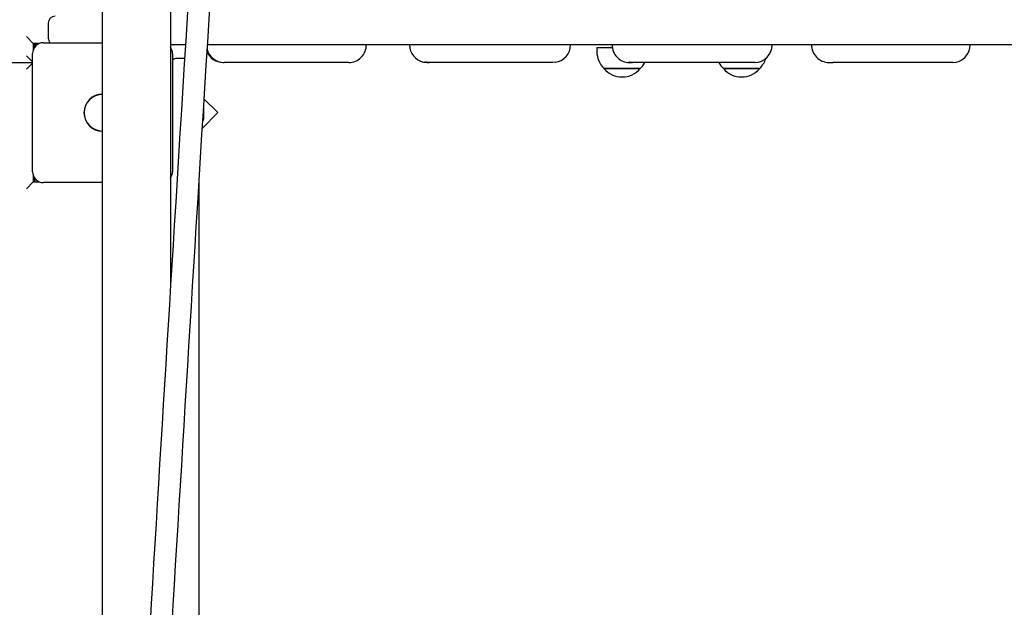
# Model space of a CAD drawing. Units: millimetres. Extents: x 6.2 to 27.4, y 5 to 17.4.
# Drawn here: x 12.4 to 13.1, y 12.9 to 13.3 of the extents above; entities that cross this region are included whole.
import ezdxf

# ---------------------------------------------------------------- set-up
doc = ezdxf.new("R2010")
doc.units = ezdxf.units.MM
doc.header["$LTSCALE"] = 140
doc.header["$PDSIZE"] = -1
doc.linetypes.add('SLD-Сплошная', pattern=[0])
doc.layers.add('ПРИМЕЧАНИЯ', color=7, linetype='SLD-Сплошная')
doc.styles.add('SLDTEXTSTYLE1', font='isocpeui_0.ttf')
doc.dimstyles.new('SLDDIMSTYLE0', dxfattribs={"dimtxt": 0.318327, "dimasz": 0.42, "dimexe": 0, "dimexo": 0.0625, "dimgap": 0.079582, "dimtad": 2, "dimrnd": 1e-09, "dimzin": 12, "dimdsep": 46, "dimtxsty": 'SLDTEXTSTYLE1', "dimsah": 1, "dimcen": 0.09, "dimadec": 0, "dimazin": 3, "dimtfac": 1, "dimtdec": 3, "dimtofl": 0, "dimtmove": 0, "dimatfit": 3, "dimfxl": 1, "dimfrac": 2, "dimtolj": 1, "dimtzin": 12, "dimarcsym": 0})

# ---------------------------------------------------------------- blocks, each defined once
blk = doc.blocks.new('_D_8')
at = {"layer": 'Defpoints', "color": 0, "transparency": 16777216}
for p in [(24.05027, 13.5159), (6.19527, 13.2934), (24.05027, 5.08337)]:
    blk.add_point(p, dxfattribs=at)
at = {"layer": 'ПРИМЕЧАНИЯ', "color": 0, "lineweight": -2, "transparency": 16777216}
for p, q in [((24.05027, 13.4534), (24.05027, 5.08337)), ((6.19527, 13.2309), (6.19527, 5.08337)), ((6.61527, 5.08337), (23.63027, 5.08337))]:
    blk.add_line(p, q, dxfattribs=at)
at = {"layer": 'ПРИМЕЧАНИЯ', "color": 0, "transparency": 16777216}
for points in [[(6.61527, 5.15337), (6.61527, 5.01337), (6.19527, 5.08337)], [(23.63027, 5.15337), (23.63027, 5.01337), (24.05027, 5.08337)]]:
    blk.add_solid(points, dxfattribs=at)
at = {"layer": 'ПРИМЕЧАНИЯ', "color": 0, "transparency": 16777216, "insert": (15.18242, 5.48538), "char_height": 0.318327, "attachment_point": 2, "style": 'SLDTEXTSTYLE1'}
blk.add_mtext('\\A1;17.86', dxfattribs=at)
blk = doc.blocks.new('*D23')
at = {"layer": 'Defpoints', "color": 0, "transparency": 16777216}
for p in [(8.19527, 13.8134), (22.55027, 13.52225), (22.55027, 6.4727)]:
    blk.add_point(p, dxfattribs=at)
at = {"layer": 'ПРИМЕЧАНИЯ', "color": 0, "lineweight": -2, "transparency": 16777216}
for p, q in [((8.19527, 13.7509), (8.19527, 6.4727)), ((22.55027, 13.45975), (22.55027, 6.4727)), ((8.61527, 6.4727), (22.13027, 6.4727))]:
    blk.add_line(p, q, dxfattribs=at)
at = {"layer": 'ПРИМЕЧАНИЯ', "color": 0, "transparency": 16777216}
for points in [[(8.61527, 6.5427), (8.61527, 6.4027), (8.19527, 6.4727)], [(22.13027, 6.5427), (22.13027, 6.4027), (22.55027, 6.4727)]]:
    blk.add_solid(points, dxfattribs=at)
at = {"layer": 'ПРИМЕЧАНИЯ', "color": 0, "transparency": 16777216, "insert": (15.37277, 6.71145), "char_height": 0.318327, "attachment_point": 5, "style": 'SLDTEXTSTYLE1'}
blk.add_mtext('\\A1;14.36', dxfattribs=at)

msp = doc.modelspace()

# ---------------------------------------------------------------- linework, layer by layer
at = {"color": 7, "linetype": 'SLD-Сплошная', "lineweight": 25}
for p, q in [((12.51827, 13.6944), (12.51827, 13.11461)), ((12.46827, 12.4744), (12.46827, 13.4444)), ((12.42827, 13.3094), (12.42827, 13.2984)), ((12.41727, 13.2944), (12.41227, 13.2994)), ((12.42198, 13.2944), (12.41727, 13.2944)), ((12.41727, 13.2944), (12.41727, 13.28968)), ((12.41827, 13.2944), (12.41827, 13.29156)), ((12.4201, 13.2934), (12.41827, 13.2934)), ((12.42477, 13.2949), (12.46827, 13.2949)), ((12.52932, 13.2934), (12.51827, 13.2934)), ((13.22955, 13.2934), (12.54535, 13.2934)), ((12.8323, 13.2914), (12.8323, 13.2884)), ((12.8323, 13.2914), (12.8436, 13.2914)), ((12.41677, 13.2809), (12.41227, 13.2854)), ((12.41677, 13.1999), (12.41677, 13.2869)), ((12.51977, 13.2869), (12.51977, 13.1999)), ((12.52869, 13.2834), (12.52327, 13.2834)), ((11.42377, 13.2804), (12.41677, 13.2804)), ((12.41227, 13.2754), (12.41677, 13.2799)), ((12.55707, 13.2804), (12.55779, 13.2804)), ((12.64959, 13.2804), (12.55779, 13.2804)), ((12.70734, 13.2804), (12.70888, 13.2804)), ((12.79997, 13.2804), (12.70888, 13.2804)), ((12.80159, 13.2805), (12.79997, 13.2804)), ((12.85629, 13.2804), (12.85863, 13.2804)), ((12.94851, 13.2804), (12.85863, 13.2804)), ((13.00309, 13.2804), (13.00623, 13.2804)), ((13.0944, 13.2804), (13.00623, 13.2804)), ((12.86425, 13.2759), (12.83755, 13.2759)), ((12.83755, 13.2759), (12.86083, 13.2759)), ((12.86083, 13.2759), (12.86425, 13.2759)), ((12.95219, 13.2759), (12.92549, 13.2759)), ((12.92549, 13.2759), (12.95006, 13.2759)), ((12.95006, 13.2759), (12.95219, 13.2759)), ((12.55309, 13.24343), (12.54287, 13.25364)), ((12.54152, 13.23187), (12.55309, 13.24343)), ((12.54287, 13.2434), (12.54287, 13.2469)), ((12.54287, 13.2399), (12.54287, 13.2434)), ((12.41727, 13.19711), (12.41727, 13.1924)), ((12.41227, 13.1874), (12.41727, 13.1924)), ((12.41727, 13.1924), (12.42198, 13.1924)), ((12.41827, 13.19523), (12.41827, 13.1924)), ((12.46827, 13.1919), (12.42477, 13.1919)), ((12.53927, 13.19538), (12.53927, 12.1474))]:
    msp.add_line(p, q, dxfattribs=at)
at = {"color": 7, "linetype": 'SLD-Сплошная', "lineweight": 25, "flags": 128}
for points in [[(12.70454, 13.28071), (12.7051, 13.2806), (12.70734, 13.2804)], [(12.70888, 13.2804), (12.70664, 13.2806), (12.70552, 13.28085)], [(12.85863, 13.2804), (12.85643, 13.2806), (12.85588, 13.28071)]]:
    msp.add_lwpolyline(points, dxfattribs=at)
at = {"color": 7, "linetype": 'SLD-Сплошная', "lineweight": 25}
for centre, radius, start, end in [((192.16619, 2.11248), 179.9845, 176.3075642, 176.4807868), ((191.57476, 2.14971), 179.3759, 176.3071849, 176.4810525), ((12.43327, 13.3094), 0.005, 90, 180), ((12.43327, 13.2984), 0.005, 180, 224.427), ((12.42477, 13.2869), 0.008, 90, 180), ((12.51177, 13.2869), 0.008, 0, 35.65909), ((12.55781, 13.29338), 0.01298, 192.12999, 269.95307), ((12.64958, 13.29338), 0.01299, 270.06035, 0.06538), ((12.70739, 13.29337), 0.01297, 179.85802, 257.21126), ((12.79997, 13.29334), 0.01293, 277.25217, 0.24273), ((12.85637, 13.29329), 0.0129, 179.53819, 269.6435), ((12.94841, 13.29332), 0.01292, 270.46339, 0.35492), ((13.00323, 13.29321), 0.01281, 179.16148, 269.35198), ((13.09421, 13.29325), 0.01286, 270.84372, 0.64283), ((12.52327, 13.2784), 0.005, 90, 134.427), ((12.55707, 13.29337), 0.01297, 201.22552, 269.97084), ((12.84981, 13.2884), 0.01751, 180, 225.56481), ((12.93993, 13.2884), 0.01751, 314.43519, 342.78213), ((12.852, 13.2884), 0.01751, 314.43519, 332.80712), ((12.93775, 13.2884), 0.01751, 207.19288, 225.56481), ((12.8509, 13.28722), 0.01751, 220.30625, 319.69375), ((12.93884, 13.28722), 0.01751, 220.30625, 319.69375), ((12.46827, 13.2434), 0.01365, 90, 270), ((12.46827, 13.2434), 0.0135, 90, 270), ((12.53806, 13.2469), 0.00481, 360, 19.05201), ((12.53806, 13.2399), 0.00481, 323.0421, 0), ((12.42477, 13.1999), 0.008, 180, 270), ((12.51177, 13.1999), 0.008, 324.34091, 0), ((234.76041, -0.51483), 222.65968, 176.4787854, 176.599704), ((234.336, -0.48918), 222.21849, 176.4786579, 176.5998698)]:
    msp.add_arc(centre, radius, start, end, dxfattribs=at)

# ---------------------------------------------------------------- dimensions: what is measured, and where the dimension line sits
at = {"layer": 'ПРИМЕЧАНИЯ'}
dim = msp.add_linear_dim(base=(22.5502678944, 6.4727030562), p1=(8.1952678944, 13.8133977137), p2=(22.5502678944, 13.5222477137), dimstyle='SLDDIMSTYLE0', override={"dimtad": 3}, dxfattribs=at)
dim.commit()
dim.dimension.update_dxf_attribs({"geometry": '*D23', "text_midpoint": (15.3727678944, 6.7114481734)})
at = {"layer": 'ПРИМЕЧАНИЯ', "color": 251, "true_color": 0x636466}
dim = msp.add_linear_dim(base=(24.0502678944, 5.0833715618), p1=(6.1952678944, 13.2933977137), p2=(24.0502678944, 13.5158977137), angle=0, dimstyle='SLDDIMSTYLE0', override={"dimtad": 3}, dxfattribs=at)
dim.commit()
dim.dimension.update_dxf_attribs({"geometry": '_D_8', "text_midpoint": (15.1824234156, 5.0833715618), "dimtype": 160})

doc.saveas('drawing.dxf')
